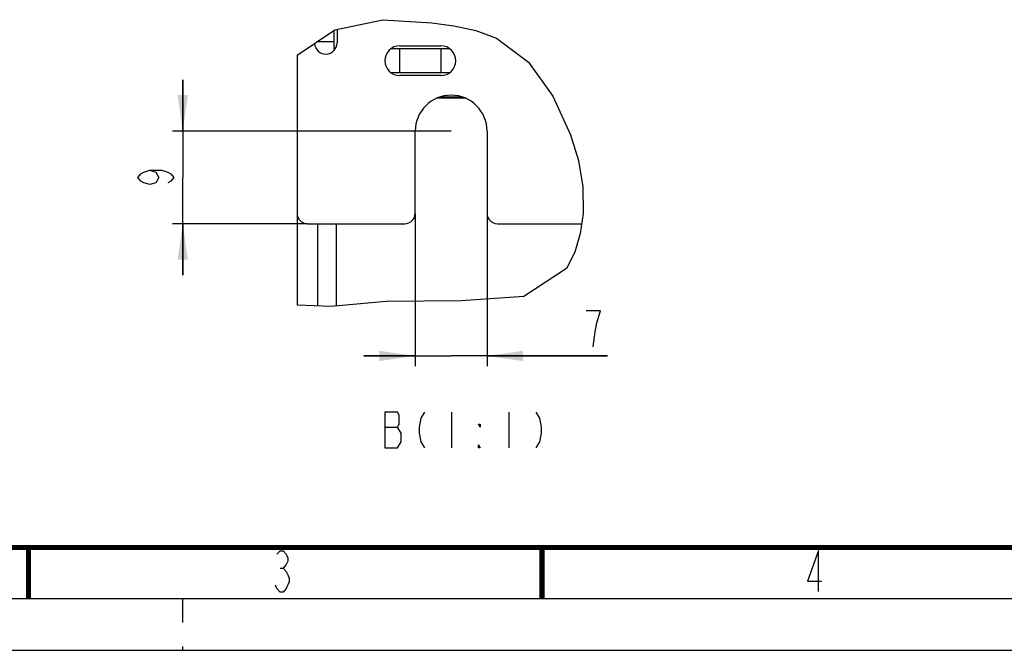
# Model space of a CAD drawing. Units: millimetres. Extents: x 0 to 420, y 0 to 297.
# Drawn here: x 114 to 210, y 0 to 61 of the extents above; entities that cross this region are included whole.
import ezdxf

# ---------------------------------------------------------------- set-up
doc = ezdxf.new("R2010")
doc.units = ezdxf.units.MM
doc.header["$LTSCALE"] = 23.1
doc.linetypes.add('DASHED', pattern=[0.2, 0.1, -0.1])
doc.layers.get('0').update_dxf_attribs({"linetype": 'CONTINUOUS'})
doc.styles.get("Standard").update_dxf_attribs({"font": 'txt', "width": 0.8})
doc.dimstyles.new('DIMSTYLE_4', dxfattribs={"dimtxt": 3.5, "dimasz": 3.5, "dimexe": 1, "dimexo": 0, "dimgap": 0.875, "dimtad": 1, "dimdsep": 46, "dimtxsty": 'STANDARD', "dimblk": '_FILLED', "dimblk1": '_FILLED', "dimblk2": '_FILLED', "dimcen": 0.09, "dimclrt": 5, "dimadec": 0, "dimazin": 0, "dimtp": 0.2, "dimtm": 0.2, "dimtfac": 1, "dimtofl": 0, "dimtmove": 0, "dimatfit": 3, "dimldrblk": '_FILLED', "dimfxl": 1, "dimtolj": 1, "dimarcsym": 0})

# ---------------------------------------------------------------- blocks, each defined once
blk = doc.blocks.new('_FILLED')
at = {"color": 0, "linetype": 'BYBLOCK'}
blk.add_solid([(0, 0), (-1, 0.143), (-1, -0.143)], dxfattribs=at)
blk = doc.blocks.new('*D12')
at = {"color": 2, "linetype": 'CONTINUOUS'}
for p, q in [((152.652, 42.496), (152.652, 27.633)), ((159.652, 42.496), (159.652, 27.633)), ((152.652, 28.633), (147.652, 28.633)), ((147.652, 28.633), (156.152, 28.633)), ((171.386, 28.633), (156.152, 28.633)), ((159.652, 28.633), (171.386, 28.633))]:
    blk.add_line(p, q, dxfattribs=at)
at = {"color": 2, "linetype": 'CONTINUOUS', "xscale": 3.5, "yscale": 3.5, "zscale": 3.5}
blk.add_blockref('_FILLED', (152.652, 28.633), dxfattribs=at)
at = {"color": 2, "linetype": 'CONTINUOUS', "xscale": 3.5, "yscale": 3.5, "zscale": 3.5, "rotation": 180}
blk.add_blockref('_FILLED', (159.652, 28.633), dxfattribs=at)
blk = doc.blocks.new('*D13')
at = {"color": 2, "linetype": 'CONTINUOUS'}
for p, q in [((130.024, 50.496), (130.024, 55.496)), ((130.024, 55.496), (130.024, 45.996)), ((156.152, 50.496), (129.024, 50.496)), ((130.024, 36.496), (130.024, 45.996)), ((142.152, 41.496), (129.024, 41.496)), ((130.024, 41.496), (130.024, 36.496))]:
    blk.add_line(p, q, dxfattribs=at)
at = {"color": 2, "linetype": 'CONTINUOUS', "xscale": 3.5, "yscale": 3.5, "zscale": 3.5}
for p, rotation in [((130.024, 50.496), 270), ((130.024, 41.496), 90)]:
    blk.add_blockref('_FILLED', p, dxfattribs=dict(at, rotation=rotation))

msp = doc.modelspace()

# ---------------------------------------------------------------- linework, layer by layer
at = {"color": 2, "linetype": 'CONTINUOUS'}
for p, q in [((144.8275, 60.3441), (149.5097, 61.3349)), ((149.5097, 61.3349), (154.2675, 61.036)), ((154.2675, 61.036), (156.4255, 60.7504)), ((156.4255, 60.7504), (158.5668, 60.2995)), ((141.1519, 57.8706), (144.8275, 60.3441)), ((158.5668, 60.2995), (160.5799, 59.5507)), ((160.5799, 59.5507), (163.6808, 57.197)), ((163.6808, 57.197), (166.0512, 53.8988)), ((166.0512, 53.8988), (167.7588, 50.1439)), ((167.7588, 50.1439), (168.5357, 47.6334)), ((168.5357, 47.6334), (168.9752, 45.0906)), ((168.9752, 45.0906), (168.9965, 42.4699)), ((168.9965, 42.4699), (168.7155, 40.5509)), ((168.7155, 40.5509), (168.1791, 38.7247)), ((168.1791, 38.7247), (167.3875, 37.1477)), ((167.3875, 37.1477), (163.2314, 34.4233)), ((144.4646, 33.4419), (141.1519, 33.557)), ((149.8116, 33.9295), (144.4646, 33.4419)), ((157.1391, 33.984), (149.8116, 33.9295)), ((163.2314, 34.4233), (157.1391, 33.984)), ((415, 5), (15, 5))]:
    msp.add_line(p, q, dxfattribs=at)
at = {"color": 7, "linetype": 'CONTINUOUS'}
for p, q in [((145.0519, 60.3916), (145.0519, 59.0962)), ((144.765, 58.4956), (144.7519, 60.2932)), ((143.1911, 59.2429), (143.1911, 59.1962)), ((144.7519, 59.1962), (143.1911, 59.1962)), ((144.8734, 58.4956), (144.765, 58.4956)), ((156.0358, 58.4956), (150.2679, 58.4956)), ((151.1519, 58.7962), (155.1519, 58.7962)), ((151.1519, 56.1962), (151.1519, 58.4878)), ((155.1519, 58.4878), (155.1519, 56.1962)), ((141.1519, 57.8706), (141.1519, 33.557)), ((150.2687, 56.1962), (156.035, 56.1962)), ((155.1519, 55.8962), (151.1519, 55.8962)), ((157.5455, 53.6962), (154.7674, 53.6962)), ((157.1512, 53.7962), (155.1379, 53.7962)), ((152.6519, 42.4962), (152.6519, 50.4962)), ((159.6519, 50.4962), (159.6519, 42.4962)), ((142.1519, 41.4962), (151.6519, 41.4962)), ((143.1519, 41.4962), (143.1519, 33.4875)), ((144.9519, 41.4962), (144.9519, 33.4863)), ((160.6519, 41.4962), (168.8539, 41.4962)), ((0, 0), (420, 0))]:
    msp.add_line(p, q, dxfattribs=at)
at = {"color": 5, "linetype": 'CONTINUOUS'}
for p, q in [((170.6864, 33.0083), (169.2864, 33.0083)), ((156.1779, 23.1767), (156.1779, 19.6767)), ((161.7779, 23.1767), (161.7779, 19.6767)), ((149.7029, 21.7184), (150.9279, 21.7184)), ((139.4987, 8.0012), (139.7987, 8.0012))]:
    msp.add_line(p, q, dxfattribs=at)
at = {"color": 7, "linetype": 'DASHED'}
msp.add_line((130, 5), (130, 0), dxfattribs=at)
at = {"color": 5, "linetype": 'CONTINUOUS'}
for points in [[(126.8159, 46.6962), (127.3992, 46.5212), (127.6909, 45.9962), (127.3992, 45.4712), (126.8159, 45.2962), (126.2326, 45.4712), (125.9409, 45.6462), (125.6493, 45.9962), (125.9409, 46.3462), (126.2326, 46.5212), (126.8159, 46.6962), (127.9826, 46.6962), (128.5659, 46.5212), (128.8576, 46.3462), (129.1493, 45.9962), (128.8576, 45.6462), (128.5659, 45.4712)], [(169.9864, 29.5083), (170.1614, 30.9666), (170.3364, 31.8416), (170.6864, 33.0083)], [(151.2779, 21.135), (150.9279, 21.7184), (151.1029, 22.01), (151.1029, 22.885), (150.9279, 23.1767), (149.7029, 23.1767)], [(149.7029, 23.1767), (149.7029, 19.6767), (150.9279, 19.6767)], [(153.5529, 23.1767), (153.2029, 22.5934), (153.0279, 21.7184), (153.0279, 21.135), (153.2029, 20.26), (153.5529, 19.6767)], [(164.4029, 23.1767), (164.7529, 22.5934), (164.9279, 21.7184), (164.9279, 21.135), (164.7529, 20.26), (164.4029, 19.6767)], [(150.9279, 19.6767), (151.2779, 20.26), (151.2779, 21.135)], [(158.9779, 22.01), (158.9779, 21.7184), (158.8029, 22.01), (158.9779, 22.01)], [(158.9779, 19.6767), (158.8029, 19.6767), (158.8029, 19.9684), (158.9779, 19.6767)], [(139.1987, 9.3345), (139.4987, 9.6679), (139.7987, 9.6679), (140.0987, 9.3345), (140.2487, 9.0012), (140.2487, 8.6679), (140.0987, 8.3345), (139.7987, 8.0012), (140.0987, 7.6679), (140.2487, 7.3345), (140.3987, 7.0012), (140.3987, 6.6679)], [(191.9015, 5.7154), (191.9015, 9.7154), (190.8515, 6.7154), (192.2015, 6.7154)], [(140.3987, 6.6679), (140.0987, 6.0012), (139.7987, 5.6679), (139.4987, 5.6679), (139.1987, 6.0012), (139.0487, 6.3345)]]:
    msp.add_lwpolyline(points, dxfattribs=at)
at = {"color": 7, "linetype": 'CONTINUOUS', "const_width": 0.5}
for points in [[(410, 10), (20, 10)], [(115, 10), (115, 5)], [(165, 10), (165, 5)]]:
    msp.add_lwpolyline(points, dxfattribs=at)
at = {"color": 7, "linetype": 'CONTINUOUS'}
for centre, radius, start, end in [((143.9519, 59.0962), 1.1, 184.147125, 360), ((151.1519, 57.3462), 1.45, 90, 270), ((155.1519, 57.3462), 1.45, 270, 90), ((156.1519, 50.4962), 3.5, 0, 180), ((142.1519, 42.4962), 1, 180, 270), ((151.6519, 42.4962), 1, 270, 360), ((160.6519, 42.4962), 1, 180, 270)]:
    msp.add_arc(centre, radius, start, end, dxfattribs=at)

# ---------------------------------------------------------------- dimensions: what is measured, and where the dimension line sits
at = {"color": 2, "linetype": 'CONTINUOUS'}
dim = msp.add_linear_dim(base=(130.0243, 50.4962), p1=(142.1519, 41.4962), p2=(156.1519, 50.4962), angle=90, dimstyle='DIMSTYLE_4', dxfattribs=at)
dim.commit()
dim.dimension.update_dxf_attribs({"geometry": '*D13', "text_midpoint": (130.0243, 44.5962), "dimtype": 160})
dim = msp.add_linear_dim(base=(159.6519, 28.6333), p1=(152.6519, 42.4962), p2=(159.6519, 42.4962), dimstyle='DIMSTYLE_4', dxfattribs=at)
dim.commit()
dim.dimension.update_dxf_attribs({"geometry": '*D12', "text_midpoint": (168.5864, 28.6333), "dimtype": 160})

doc.saveas('drawing.dxf')
